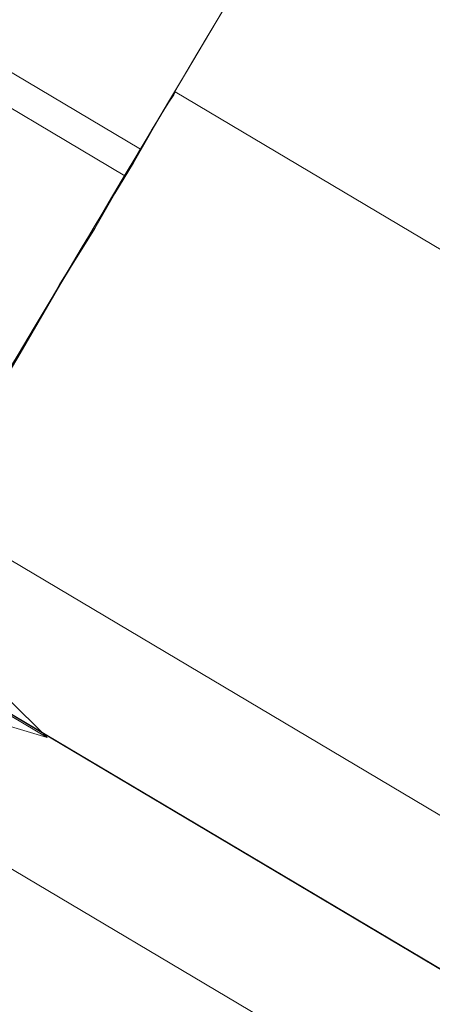
# Model space of a CAD drawing. Units: millimetres. Extents: x -5478 to 392192, y -3372 to 10263.
# Drawn here: x -2312 to -2307, y 4739 to 4750 of the extents above; entities that cross this region are included whole.
import ezdxf

# ---------------------------------------------------------------- set-up
doc = ezdxf.new("R2010")
doc.units = ezdxf.units.MM
doc.layers.add('Toestel 2D', color=7, linetype='Continuous', lineweight=20)

# ---------------------------------------------------------------- blocks, each defined once
blk = doc.blocks.new('WP-P108-2')
at = {"layer": 'Toestel 2D', "elevation": -10.17, "flags": 128}
for points in [[(1182.146, 4912.036), (1181.581, 4912.285), (1181.065, 4912.522), (1180.598, 4912.748), (1180.182, 4912.931), (1179.815, 4913.103), (1179.516, 4913.234), (1179.268, 4913.337), (1179.101, 4913.417), (1179, 4913.471), (1178.967, 4913.484), (1230.76, 5026.857)], [(1182.146, 4912.036), (1181.581, 4912.285), (1181.065, 4912.522), (1180.598, 4912.748), (1180.182, 4912.931), (1179.815, 4913.103), (1179.516, 4913.234), (1179.268, 4913.337), (1179.101, 4913.417), (1179, 4913.471), (1178.967, 4913.484), (1230.76, 5026.857)], [(1182.146, 4912.036), (1181.581, 4912.285), (1181.065, 4912.522), (1180.598, 4912.748), (1180.182, 4912.931), (1179.815, 4913.103), (1179.516, 4913.234), (1179.268, 4913.337), (1179.101, 4913.417), (1179, 4913.471), (1178.967, 4913.484), (1230.76, 5026.857)], [(1190.069, 4908.416), (1189.586, 4908.64), (1189.07, 4908.877), (1188.521, 4909.127), (1187.921, 4909.404), (1187.29, 4909.678), (1186.656, 4909.984), (1185.992, 4910.271), (1185.326, 4910.573), (1184.659, 4910.892), (1184.011, 4911.18), (1183.361, 4911.484), (1182.746, 4911.759), (1182.146, 4912.036), (1181.581, 4912.285), (1181.065, 4912.522), (1180.598, 4912.748), (1180.182, 4912.931), (1179.815, 4913.103), (1179.516, 4913.234), (1179.268, 4913.337), (1179.101, 4913.417), (1179, 4913.471), (1178.967, 4913.484)], [(1190.069, 4908.416), (1189.586, 4908.64), (1189.07, 4908.877), (1188.521, 4909.127), (1187.921, 4909.404), (1187.29, 4909.678), (1186.656, 4909.984), (1185.992, 4910.271), (1185.326, 4910.573), (1184.659, 4910.892), (1184.011, 4911.18), (1183.361, 4911.484), (1182.746, 4911.759), (1182.146, 4912.036), (1181.581, 4912.285), (1181.065, 4912.522), (1180.598, 4912.748), (1180.182, 4912.931), (1179.815, 4913.103), (1179.516, 4913.234), (1179.268, 4913.337), (1179.101, 4913.417), (1179, 4913.471), (1178.967, 4913.484)], [(1190.069, 4908.416), (1189.586, 4908.64), (1189.07, 4908.877), (1188.521, 4909.127), (1187.921, 4909.404), (1187.29, 4909.678), (1186.656, 4909.984), (1185.992, 4910.271), (1185.326, 4910.573), (1184.659, 4910.892), (1184.011, 4911.18), (1183.361, 4911.484), (1182.746, 4911.759), (1182.146, 4912.036), (1181.581, 4912.285), (1181.065, 4912.522), (1180.598, 4912.748), (1180.182, 4912.931), (1179.815, 4913.103), (1179.516, 4913.234), (1179.268, 4913.337), (1179.101, 4913.417), (1179, 4913.471), (1178.967, 4913.484)], [(1192.883, 4923.617), (1192.784, 4923.655), (1192.633, 4923.736), (1192.417, 4923.827), (1192.151, 4923.945), (1191.868, 4924.077), (1191.552, 4924.222), (1191.253, 4924.352), (1190.97, 4924.484), (1190.704, 4924.602), (1190.487, 4924.709), (1190.337, 4924.774), (1190.236, 4924.828), (1190.203, 4924.841), (1169.425, 4879.397), (1169.458, 4879.384), (1169.542, 4879.344), (1169.66, 4879.276), (1169.826, 4879.196), (1170.026, 4879.104), (1170.275, 4879.001), (1170.525, 4878.881), (1170.791, 4878.763)], [(1192.883, 4923.617), (1192.784, 4923.655), (1192.633, 4923.736), (1192.417, 4923.827), (1192.151, 4923.945), (1191.868, 4924.077), (1191.552, 4924.222), (1191.253, 4924.352), (1190.97, 4924.484), (1190.704, 4924.602), (1190.487, 4924.709), (1190.337, 4924.774), (1190.236, 4924.828), (1190.203, 4924.841), (1169.425, 4879.397), (1169.458, 4879.384), (1169.542, 4879.344), (1169.66, 4879.276), (1169.826, 4879.196), (1170.026, 4879.104), (1170.275, 4879.001), (1170.525, 4878.881), (1170.791, 4878.763)], [(1192.883, 4923.617), (1192.784, 4923.655), (1192.633, 4923.736), (1192.417, 4923.827), (1192.151, 4923.945), (1191.868, 4924.077), (1191.552, 4924.222), (1191.253, 4924.352), (1190.97, 4924.484), (1190.704, 4924.602), (1190.487, 4924.709), (1190.337, 4924.774), (1190.236, 4924.828), (1190.203, 4924.841), (1169.425, 4879.397), (1169.458, 4879.384), (1169.542, 4879.344), (1169.66, 4879.276), (1169.826, 4879.196), (1170.026, 4879.104), (1170.275, 4879.001), (1170.525, 4878.881), (1170.791, 4878.763)], [(1190.203, 4924.841), (1190.236, 4924.828), (1190.337, 4924.774), (1190.487, 4924.709), (1190.704, 4924.602), (1190.97, 4924.484), (1191.253, 4924.352), (1191.552, 4924.222), (1191.868, 4924.077), (1192.151, 4923.945), (1192.417, 4923.827), (1192.633, 4923.736), (1192.784, 4923.655), (1192.883, 4923.617), (1192.918, 4923.588), (1172.155, 4878.145), (1172.138, 4878.16), (1172.055, 4878.2), (1171.923, 4878.251), (1171.756, 4878.33), (1171.557, 4878.407), (1171.307, 4878.526), (1171.057, 4878.645), (1170.791, 4878.763)], [(1190.203, 4924.841), (1190.236, 4924.828), (1190.337, 4924.774), (1190.487, 4924.709), (1190.704, 4924.602), (1190.97, 4924.484), (1191.253, 4924.352), (1191.552, 4924.222), (1191.868, 4924.077), (1192.151, 4923.945), (1192.417, 4923.827), (1192.633, 4923.736), (1192.784, 4923.655), (1192.883, 4923.617), (1192.918, 4923.588), (1172.155, 4878.145), (1172.138, 4878.16), (1172.055, 4878.2), (1171.923, 4878.251), (1171.756, 4878.33), (1171.557, 4878.407), (1171.307, 4878.526), (1171.057, 4878.645), (1170.791, 4878.763)], [(1190.203, 4924.841), (1190.236, 4924.828), (1190.337, 4924.774), (1190.487, 4924.709), (1190.704, 4924.602), (1190.97, 4924.484), (1191.253, 4924.352), (1191.552, 4924.222), (1191.868, 4924.077), (1192.151, 4923.945), (1192.417, 4923.827), (1192.633, 4923.736), (1192.784, 4923.655), (1192.883, 4923.617), (1192.918, 4923.588), (1172.155, 4878.145), (1172.138, 4878.16), (1172.055, 4878.2), (1171.923, 4878.251), (1171.756, 4878.33), (1171.557, 4878.407), (1171.307, 4878.526), (1171.057, 4878.645), (1170.791, 4878.763)], [(1171.727, 4916.788), (1172.326, 4916.511), (1172.975, 4916.222), (1173.691, 4915.893), (1174.473, 4915.538), (1175.288, 4915.17), (1176.154, 4914.775), (1177.054, 4914.352), (1178.002, 4913.917), (1178.984, 4913.47), (1179.999, 4913.009), (1181.032, 4912.535), (1182.096, 4912.063), (1183.161, 4911.576), (1184.244, 4911.075), (1185.326, 4910.573), (1186.423, 4910.089), (1187.49, 4909.586), (1188.571, 4909.1), (1189.619, 4908.627), (1190.652, 4908.153)], [(1171.727, 4916.788), (1172.326, 4916.511), (1172.975, 4916.222), (1173.691, 4915.893), (1174.473, 4915.538), (1175.288, 4915.17), (1176.154, 4914.775), (1177.054, 4914.352), (1178.002, 4913.917), (1178.984, 4913.47), (1179.999, 4913.009), (1181.032, 4912.535), (1182.096, 4912.063), (1183.161, 4911.576), (1184.244, 4911.075), (1185.326, 4910.573), (1186.423, 4910.089), (1187.49, 4909.586), (1188.571, 4909.1), (1189.619, 4908.627), (1190.652, 4908.153)], [(1171.727, 4916.788), (1172.326, 4916.511), (1172.975, 4916.222), (1173.691, 4915.893), (1174.473, 4915.538), (1175.288, 4915.17), (1176.154, 4914.775), (1177.054, 4914.352), (1178.002, 4913.917), (1178.984, 4913.47), (1179.999, 4913.009), (1181.032, 4912.535), (1182.096, 4912.063), (1183.161, 4911.576), (1184.244, 4911.075), (1185.326, 4910.573), (1186.423, 4910.089), (1187.49, 4909.586), (1188.571, 4909.1), (1189.619, 4908.627), (1190.652, 4908.153)], [(1190.652, 4908.153), (1189.619, 4908.627), (1188.571, 4909.1), (1187.49, 4909.586), (1186.423, 4910.089), (1185.326, 4910.573), (1184.244, 4911.075), (1183.161, 4911.576), (1182.096, 4912.063), (1181.032, 4912.535), (1179.999, 4913.009), (1178.984, 4913.47), (1178.002, 4913.917), (1177.054, 4914.352), (1176.154, 4914.775), (1175.288, 4915.17), (1174.473, 4915.538), (1173.691, 4915.893), (1172.975, 4916.222), (1172.326, 4916.511), (1171.727, 4916.788)], [(1190.652, 4908.153), (1189.619, 4908.627), (1188.571, 4909.1), (1187.49, 4909.586), (1186.423, 4910.089), (1185.326, 4910.573), (1184.244, 4911.075), (1183.161, 4911.576), (1182.096, 4912.063), (1181.032, 4912.535), (1179.999, 4913.009), (1178.984, 4913.47), (1178.002, 4913.917), (1177.054, 4914.352), (1176.154, 4914.775), (1175.288, 4915.17), (1174.473, 4915.538), (1173.691, 4915.893), (1172.975, 4916.222), (1172.326, 4916.511), (1171.727, 4916.788)], [(1190.652, 4908.153), (1189.619, 4908.627), (1188.571, 4909.1), (1187.49, 4909.586), (1186.423, 4910.089), (1185.326, 4910.573), (1184.244, 4911.075), (1183.161, 4911.576), (1182.096, 4912.063), (1181.032, 4912.535), (1179.999, 4913.009), (1178.984, 4913.47), (1178.002, 4913.917), (1177.054, 4914.352), (1176.154, 4914.775), (1175.288, 4915.17), (1174.473, 4915.538), (1173.691, 4915.893), (1172.975, 4916.222), (1172.326, 4916.511), (1171.727, 4916.788)], [(1177.992, 4913.92), (1178.251, 4913.802), (1178.517, 4913.681), (1178.787, 4913.557), (1179.065, 4913.43), (1179.349, 4913.302), (1179.638, 4913.169), (1179.931, 4913.035), (1180.229, 4912.899), (1180.532, 4912.762), (1180.839, 4912.62), (1181.151, 4912.479), (1181.467, 4912.336), (1181.786, 4912.189), (1182.107, 4912.042)], [(1182.107, 4912.042), (1181.786, 4912.189), (1181.467, 4912.336), (1181.151, 4912.479), (1180.839, 4912.62), (1180.532, 4912.762), (1180.229, 4912.899), (1179.931, 4913.035), (1179.638, 4913.169), (1179.349, 4913.302), (1179.065, 4913.43), (1178.787, 4913.557), (1178.517, 4913.681), (1178.251, 4913.802), (1177.992, 4913.92)], [(1182.281, 4911.964), (1182.068, 4912.06), (1181.861, 4912.154), (1181.66, 4912.247), (1181.462, 4912.337), (1181.272, 4912.422), (1181.091, 4912.506), (1180.914, 4912.588), (1180.745, 4912.664), (1180.582, 4912.738), (1180.429, 4912.809), (1180.282, 4912.876), (1180.144, 4912.937), (1180.016, 4912.997), (1179.895, 4913.051), (1179.782, 4913.104), (1179.679, 4913.149), (1179.587, 4913.193), (1179.503, 4913.231), (1179.427, 4913.265), (1179.363, 4913.294), (1179.308, 4913.32), (1179.262, 4913.34), (1179.228, 4913.356), (1179.202, 4913.369), (1179.186, 4913.376), (1179.182, 4913.378), (1179.186, 4913.376), (1179.202, 4913.369), (1179.228, 4913.356), (1179.262, 4913.34), (1179.308, 4913.32), (1179.363, 4913.294), (1179.427, 4913.265), (1179.503, 4913.231), (1179.587, 4913.193), (1179.679, 4913.149), (1179.782, 4913.104), (1179.895, 4913.051), (1180.016, 4912.997), (1180.144, 4912.937), (1180.282, 4912.876), (1180.429, 4912.809), (1180.582, 4912.738), (1180.745, 4912.664), (1180.914, 4912.588), (1181.091, 4912.506), (1181.272, 4912.422), (1181.462, 4912.337), (1181.66, 4912.247), (1181.861, 4912.154), (1182.068, 4912.06), (1182.281, 4911.964)], [(1179.652, 4913.162), (1178.615, 4910.89)], [(1179.97, 4913.019), (1178.931, 4910.745)], [(1181.619, 4906.873), (1186.374, 4912.835), (1184.439, 4908.6)], [(1183.651, 4906.875), (1186.374, 4912.835), (1185.32, 4907.156)]]:
    blk.add_lwpolyline(points, dxfattribs=at)
for points in [[(1237.251, 5024.229), (1185.326, 4910.573)], [(1237.251, 5024.229), (1185.326, 4910.573)], [(1237.251, 5024.229), (1185.326, 4910.573)], [(1191.552, 4924.222), (1170.791, 4878.763)], [(1191.552, 4924.222), (1170.791, 4878.763)], [(1191.552, 4924.222), (1170.791, 4878.763)]]:
    blk.add_lwpolyline(points, close=True, dxfattribs=at)
at = {"layer": 'Toestel 2D'}
blk.add_circle((1204.028, 4951.505, -10.17), 80, dxfattribs=at)
blk.add_circle((1204.028, 4951.505, -10.17), 80, dxfattribs=at)

msp = doc.modelspace()

# ---------------------------------------------------------------- block references
at = {"rotation": 263.8058461609468}
msp.add_blockref('WP-P108-2', (-7067.605, 6451.221), dxfattribs=at)

doc.saveas('drawing.dxf')
